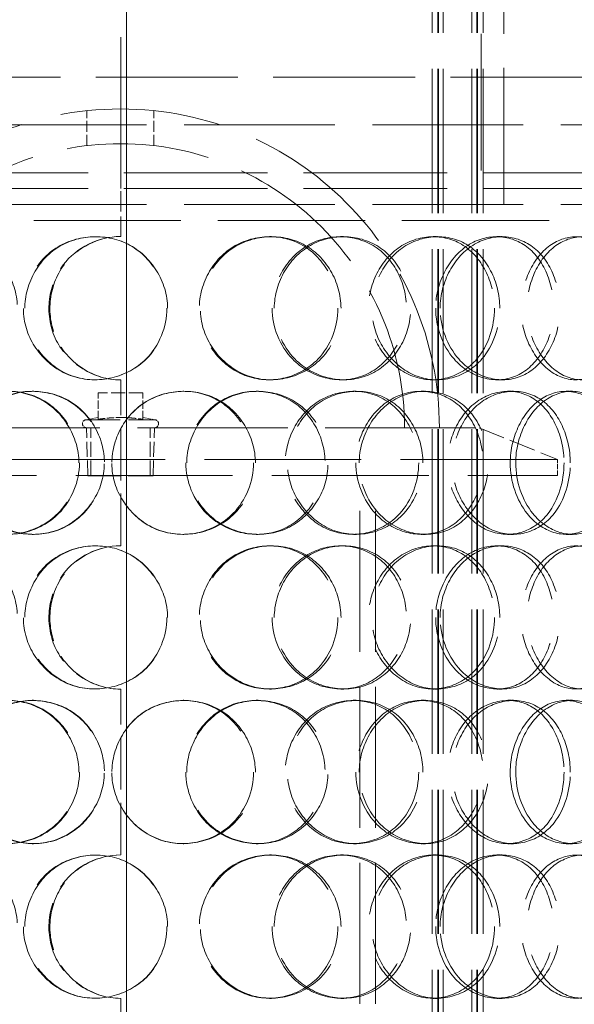
# Model space of a CAD drawing. Units: millimetres. Extents: x 3680 to 14027, y -627 to 9840.
# Drawn here: x 12354 to 12528, y 7603 to 7912 of the extents above; entities that cross this region are included whole.
import ezdxf

# ---------------------------------------------------------------- set-up
doc = ezdxf.new("R2010")
doc.units = ezdxf.units.MM
doc.header["$LTSCALE"] = 24
doc.linetypes.add('DASHED_SPACE', pattern=[0.2067, 0.1654, -0.0413])
doc.layers.add('Dimension (ISO)', color=3, linetype='Continuous', lineweight=9)
doc.layers.add('Hidden (ISO)', color=7, linetype='DASHED_SPACE', lineweight=9, true_color=0x0080c0)
doc.styles.add('Note Text (ISO)', font='tahoma.ttf')
doc.dimstyles.new('Default (ISO)', dxfattribs={"dimscale": 24, "dimtxt": 3.5, "dimasz": 3.5, "dimexe": 1.5, "dimexo": 0, "dimgap": 1, "dimtad": 1, "dimrnd": 1e-08, "dimtxsty": 'Note Text (ISO)', "dimcen": 0.09, "dimdle": 10, "dimclrd": 256, "dimclre": 256, "dimclrt": 256, "dimazin": 2, "dimtfac": 1.001486, "dimtmove": 0, "dimatfit": 3, "dimfxl": 1, "dimtolj": 1, "dimlwd": -1, "dimlwe": -1, "dimarcsym": 0})

# ---------------------------------------------------------------- blocks, each defined once
blk = doc.blocks.new('*D53')
at = {"layer": 'Defpoints', "color": 0, "transparency": 16777216}
for p in [(12758.42, 9149.17), (12202.31, 5439.17), (13127.49, 5439.17)]:
    blk.add_point(p, dxfattribs=at)
at = {"layer": 'Dimension (ISO)', "transparency": 16777216}
for p, q in [((12758.42, 9149.17), (13163.49, 9149.17)), ((13127.49, 9065.17), (13127.49, 5523.17))]:
    blk.add_line(p, q, dxfattribs=at)
for points in [[(13113.49, 9065.17), (13141.49, 9065.17), (13127.49, 9149.17)], [(13113.49, 5523.17), (13141.49, 5523.17), (13127.49, 5439.17)]]:
    blk.add_solid(points, dxfattribs=at)
at = {"layer": 'Dimension (ISO)', "transparency": 16777216, "insert": (13015.99, 7173.1), "char_height": 84, "attachment_point": 1, "rotation": 90, "style": 'Note Text (ISO)'}
blk.add_mtext('\\A1;3710', dxfattribs=at)

msp = doc.modelspace()

# ---------------------------------------------------------------- linework, layer by layer
at = {"layer": 'Hidden (ISO)', "ltscale": 11.982834}
for p, q in [((12385.4068, 7859.1665), (12385.4068, 8394.1665)), ((12387.1568, 8394.1665), (12387.1568, 7859.1665)), ((12387.183, 7859.1665), (12387.183, 8394.1665))]:
    msp.add_line(p, q, dxfattribs=at)
at = {"layer": 'Hidden (ISO)', "ltscale": 10.798949}
for p, q in [((12498.4307, 8229.1665), (12498.4307, 7854.1665)), ((12505.5243, 7854.1665), (12505.5243, 8229.1665))]:
    msp.add_line(p, q, dxfattribs=at)
at = {"layer": 'Hidden (ISO)', "ltscale": 11.396011}
for p, q in [((12483.0193, 7286.1665), (12483.0193, 8134.1665)), ((12484.8193, 7286.1665), (12484.8193, 8134.1665)), ((12485.0193, 7286.1665), (12485.0193, 8134.1665)), ((12486.5193, 7286.1665), (12486.5193, 8134.1665)), ((12495.5193, 7286.1665), (12495.5193, 8134.1665)), ((12497.0193, 7286.1665), (12497.0193, 8134.1665)), ((12497.2193, 7286.1665), (12497.2193, 8134.1665)), ((12499.0193, 7286.1665), (12499.0193, 8134.1665))]:
    msp.add_line(p, q, dxfattribs=at)
at = {"layer": 'Hidden (ISO)', "ltscale": 11.204247}
msp.add_line((12155.3068, 7894.1665), (12615.3068, 7894.1665), dxfattribs=at)
at = {"layer": 'Hidden (ISO)', "ltscale": 0.870352}
for p, q in [((12374.8068, 7872.6457), (12374.8068, 7883.6138)), ((12395.8068, 7872.6457), (12395.8068, 7883.6138))]:
    msp.add_line(p, q, dxfattribs=at)
at = {"layer": 'Hidden (ISO)', "ltscale": 11.910601}
for p, q in [((12629.8068, 7879.1665), (12140.8068, 7879.1665)), ((12629.8068, 7854.1665), (12140.8068, 7854.1665))]:
    msp.add_line(p, q, dxfattribs=at)
at = {"layer": 'Hidden (ISO)', "ltscale": 11.346329}
for p, q in [((12600.3068, 7864.1665), (12170.3068, 7864.1665)), ((12600.3068, 7859.1665), (12170.3068, 7859.1665))]:
    msp.add_line(p, q, dxfattribs=at)
at = {"layer": 'Hidden (ISO)', "ltscale": 1.587147}
msp.add_line((12385.4068, 7844.1665), (12385.4068, 7864.1665), dxfattribs=at)
at = {"layer": 'Hidden (ISO)', "ltscale": 11.490082}
for p, q in [((12387.1568, 7864.1665), (12387.1568, 7294.1665)), ((12387.183, 7294.1665), (12387.183, 7864.1665))]:
    msp.add_line(p, q, dxfattribs=at)
at = {"layer": 'Hidden (ISO)', "ltscale": 11.632916}
msp.add_line((13212.2068, 7849.1665), (11192.4068, 7849.1665), dxfattribs=at)
at = {"layer": 'Hidden (ISO)', "ltscale": 0.237987}
for p, q in [((12432.0074, 7844.1665), (12432.6683, 7844.1665)), ((12454.3374, 7844.1665), (12455.3142, 7844.1665)), ((12483.3713, 7844.1665), (12484.759, 7844.1665)), ((12503.3338, 7844.1665), (12505.0039, 7844.1665)), ((12432.6683, 7799.1665), (12432.0074, 7799.1665)), ((12455.3142, 7799.1665), (12454.3374, 7799.1665)), ((12484.759, 7799.1665), (12483.3713, 7799.1665)), ((12505.0039, 7799.1665), (12503.3338, 7799.1665)), ((12357.6651, 7795.6665), (12358.0508, 7795.6665)), ((12404.9345, 7795.6665), (12405.2123, 7795.6665)), ((12427.8966, 7795.6665), (12428.4993, 7795.6665)), ((12458.2995, 7795.6665), (12459.3324, 7795.6665)), ((12479.624, 7795.6665), (12480.9587, 7795.6665)), ((12506.8035, 7795.6665), (12508.5228, 7795.6665)), ((12525.0703, 7795.6665), (12527.048, 7795.6665)), ((12358.0508, 7750.6665), (12357.6651, 7750.6665)), ((12405.2123, 7750.6665), (12404.9345, 7750.6665)), ((12428.4993, 7750.6665), (12427.8966, 7750.6665)), ((12459.3324, 7750.6665), (12458.2995, 7750.6665)), ((12480.9587, 7750.6665), (12479.624, 7750.6665)), ((12508.5228, 7750.6665), (12506.8035, 7750.6665)), ((12527.048, 7750.6665), (12525.0703, 7750.6665)), ((12432.0074, 7747.1665), (12432.6683, 7747.1665)), ((12454.3374, 7747.1665), (12455.3142, 7747.1665)), ((12483.3713, 7747.1665), (12484.759, 7747.1665)), ((12503.3338, 7747.1665), (12505.0039, 7747.1665)), ((12432.6683, 7702.1665), (12432.0074, 7702.1665)), ((12455.3142, 7702.1665), (12454.3374, 7702.1665)), ((12484.759, 7702.1665), (12483.3713, 7702.1665)), ((12505.0039, 7702.1665), (12503.3338, 7702.1665)), ((12357.6651, 7698.6665), (12358.0508, 7698.6665)), ((12404.9345, 7698.6665), (12405.2123, 7698.6665)), ((12427.8966, 7698.6665), (12428.4993, 7698.6665)), ((12458.2995, 7698.6665), (12459.3324, 7698.6665)), ((12479.624, 7698.6665), (12480.9587, 7698.6665)), ((12506.8035, 7698.6665), (12508.5228, 7698.6665)), ((12525.0703, 7698.6665), (12527.048, 7698.6665)), ((12358.0508, 7653.6665), (12357.6651, 7653.6665)), ((12405.2123, 7653.6665), (12404.9345, 7653.6665)), ((12428.4993, 7653.6665), (12427.8966, 7653.6665)), ((12459.3324, 7653.6665), (12458.2995, 7653.6665)), ((12480.9587, 7653.6665), (12479.624, 7653.6665)), ((12508.5228, 7653.6665), (12506.8035, 7653.6665)), ((12527.048, 7653.6665), (12525.0703, 7653.6665)), ((12432.0074, 7650.1665), (12432.6683, 7650.1665)), ((12454.3374, 7650.1665), (12455.3142, 7650.1665)), ((12483.3713, 7650.1665), (12484.759, 7650.1665)), ((12503.3338, 7650.1665), (12505.0039, 7650.1665)), ((12432.6683, 7605.1665), (12432.0074, 7605.1665)), ((12455.3142, 7605.1665), (12454.3374, 7605.1665)), ((12484.759, 7605.1665), (12483.3713, 7605.1665)), ((12505.0039, 7605.1665), (12503.3338, 7605.1665))]:
    msp.add_line(p, q, dxfattribs=at)
at = {"layer": 'Hidden (ISO)', "ltscale": 4.126743}
for p, q in [((12385.4068, 7747.1665), (12385.4068, 7799.1665)), ((12385.4068, 7650.1665), (12385.4068, 7702.1665)), ((12385.4068, 7553.1665), (12385.4068, 7605.1665))]:
    msp.add_line(p, q, dxfattribs=at)
at = {"layer": 'Hidden (ISO)', "ltscale": 1.110973}
msp.add_line((12392.3068, 7795.1315), (12378.3068, 7795.1315), dxfattribs=at)
at = {"layer": 'Hidden (ISO)', "ltscale": 0.659472}
for p, q in [((12378.3068, 7786.8206), (12378.3068, 7795.1315)), ((12392.3068, 7786.8206), (12392.3068, 7795.1315))]:
    msp.add_line(p, q, dxfattribs=at)
at = {"layer": 'Hidden (ISO)', "ltscale": 0.298418}
for p, q in [((12378.3068, 7787.3843), (12374.6144, 7786.6665)), ((12392.3068, 7787.3843), (12395.9991, 7786.6665))]:
    msp.add_line(p, q, dxfattribs=at)
at = {"layer": 'Hidden (ISO)', "ltscale": 11.874065}
msp.add_line((12272.8068, 7784.1665), (12497.8068, 7784.1665), dxfattribs=at)
at = {"layer": 'Hidden (ISO)', "ltscale": 2.66576}
msp.add_line((12374.6144, 7786.6665), (12395.9991, 7786.6665), dxfattribs=at)
at = {"layer": 'Hidden (ISO)', "ltscale": 1.193696}
for p, q in [((12375.0843, 7769.1315), (12374.6144, 7784.1665)), ((12395.5293, 7769.1315), (12395.9991, 7784.1665))]:
    msp.add_line(p, q, dxfattribs=at)
at = {"layer": 'Hidden (ISO)', "ltscale": 1.190335}
for p, q in [((12375.9913, 7769.1665), (12375.9913, 7784.1665)), ((12394.6223, 7769.1665), (12394.6223, 7784.1665))]:
    msp.add_line(p, q, dxfattribs=at)
at = {"layer": 'Hidden (ISO)', "ltscale": 2.100006}
msp.add_line((12497.8068, 7784.1665), (12522.3068, 7774.1665), dxfattribs=at)
at = {"layer": 'Hidden (ISO)', "ltscale": 12.394262}
for p, q in [((12522.3068, 7774.1665), (12248.3068, 7774.1665)), ((12248.3068, 7769.1665), (12522.3068, 7769.1665))]:
    msp.add_line(p, q, dxfattribs=at)
at = {"layer": 'Hidden (ISO)', "ltscale": 0.396712}
msp.add_line((12522.3068, 7769.1665), (12522.3068, 7774.1665), dxfattribs=at)
at = {"layer": 'Hidden (ISO)', "ltscale": 2.548617}
msp.add_line((12375.0843, 7769.1315), (12395.5293, 7769.1315), dxfattribs=at)
at = {"layer": 'Hidden (ISO)', "ltscale": 11.137317}
for p, q in [((12460.4068, 7327.1665), (12460.4068, 7769.1665)), ((12465.3068, 7327.1665), (12465.3068, 7769.1665))]:
    msp.add_line(p, q, dxfattribs=at)
at = {"layer": 'Hidden (ISO)', "ltscale": 12.665669}
msp.add_arc((12385.3068, 7784.1665), 100, 0, 180, dxfattribs=at)
at = {"layer": 'Hidden (ISO)', "ltscale": 11.285111}
msp.add_arc((12385.3068, 7784.1665), 89.1, 0, 180, dxfattribs=at)
at = {"layer": 'Hidden (ISO)', "ltscale": 0.007836}
for centre, start, end in [((12385.4068, 7821.6665), 90, 90.254649), ((12385.4068, 7821.6665), 269.745351, 270), ((12385.4068, 7724.6665), 90, 90.254649), ((12385.4068, 7724.6665), 269.745351, 270), ((12385.4068, 7627.6665), 90, 90.254649), ((12385.4068, 7627.6665), 269.745351, 270)]:
    msp.add_arc(centre, 22.5, start, end, dxfattribs=at)
at = {"layer": 'Hidden (ISO)', "ltscale": 0.311555}
for centre, start, end in [((12374.6144, 7785.4165), 90, 270), ((12395.9991, 7785.4165), 270, 90)]:
    msp.add_arc(centre, 1.25, start, end, dxfattribs=at)
at = {"layer": 'Hidden (ISO)', "ltscale": 14.173407}
for points in [[(12309.891, 7821.6665), (12309.891, 7829.9239), (12314.4662, 7837.9904), (12321.4374, 7841.7287), (12328.2855, 7845.4009), (12337.182, 7844.7447), (12343.6473, 7840.0866), (12350.2781, 7835.3093), (12353.9848, 7826.5274), (12352.7642, 7818.302), (12351.5561, 7810.161), (12345.5924, 7802.942), (12338.0345, 7800.3293), (12330.4086, 7797.6932), (12321.5674, 7799.8761), (12316.051, 7805.7468), (12312.1364, 7809.9127), (12309.891, 7815.7714), (12309.891, 7821.6665)], [(12399.8622, 7821.6665), (12399.8622, 7829.9239), (12394.9569, 7837.9904), (12387.6465, 7841.7287), (12380.4651, 7845.4009), (12371.2968, 7844.7447), (12364.734, 7840.0866), (12358.0033, 7835.3093), (12354.3167, 7826.5274), (12355.5397, 7818.302), (12356.7502, 7810.161), (12362.7204, 7802.942), (12370.4545, 7800.3293), (12378.2582, 7797.6932), (12387.4857, 7799.8761), (12393.3182, 7805.7468), (12397.457, 7809.9127), (12399.8622, 7815.7714), (12399.8622, 7821.6665)], [(12453.5011, 7821.6665), (12453.5011, 7829.9239), (12448.8632, 7837.9904), (12441.8168, 7841.7287), (12434.8949, 7845.4009), (12425.9226, 7844.7447), (12419.4145, 7840.0866), (12412.74, 7835.3093), (12409.0183, 7826.5274), (12410.245, 7818.302), (12411.4591, 7810.161), (12417.4517, 7802.942), (12425.0673, 7800.3293), (12432.7514, 7797.6932), (12441.6824, 7799.8761), (12447.2642, 7805.7468), (12451.2252, 7809.9127), (12453.5011, 7815.7714), (12453.5011, 7821.6665)], [(12432.8691, 7821.6665), (12432.8691, 7829.9239), (12437.6808, 7837.9904), (12444.6989, 7841.7287), (12451.5931, 7845.4009), (12460.2412, 7844.7447), (12466.3345, 7840.0866), (12472.5837, 7835.3093), (12475.9317, 7826.5274), (12474.812, 7818.302), (12473.7037, 7810.161), (12468.2427, 7802.942), (12461.0006, 7800.3293), (12453.6934, 7797.6932), (12444.8766, 7799.8761), (12439.2319, 7805.7468), (12435.2264, 7809.9127), (12432.8691, 7815.7714), (12432.8691, 7821.6665)], [(12502.5985, 7821.6665), (12502.5985, 7829.9239), (12498.5369, 7837.9904), (12492.2238, 7841.7287), (12486.0223, 7845.4009), (12477.8435, 7844.7447), (12471.8236, 7840.0866), (12465.6498, 7835.3093), (12462.1409, 7826.5274), (12463.2895, 7818.302), (12464.4263, 7810.161), (12470.0424, 7802.942), (12477.0322, 7800.3293), (12484.085, 7797.6932), (12492.1247, 7799.8761), (12497.0842, 7805.7468), (12500.6035, 7809.9127), (12502.5985, 7815.7714), (12502.5985, 7821.6665)], [(12484.154, 7821.6665), (12484.154, 7829.9239), (12488.54, 7837.9904), (12494.8004, 7841.7287), (12500.9501, 7845.4009), (12508.5236, 7844.7447), (12513.7691, 7840.0866), (12519.1488, 7835.3093), (12521.96, 7826.5274), (12521.011, 7818.302), (12520.0717, 7810.161), (12515.4484, 7802.942), (12509.1558, 7800.3293), (12502.8067, 7797.6932), (12494.9803, 7799.8761), (12489.9035, 7805.7468), (12486.3009, 7809.9127), (12484.154, 7815.7714), (12484.154, 7821.6665)], [(12543.8849, 7821.6665), (12543.8849, 7829.9239), (12540.67, 7837.9904), (12535.5107, 7841.7287), (12530.4425, 7845.4009), (12523.6019, 7844.7447), (12518.4711, 7840.0866), (12513.2091, 7835.3093), (12510.1466, 7826.5274), (12511.1407, 7818.302), (12512.1246, 7810.161), (12516.99, 7802.942), (12522.8887, 7800.3293), (12528.8404, 7797.6932), (12535.4534, 7799.8761), (12539.4603, 7805.7468), (12542.3036, 7809.9127), (12543.8849, 7815.7714), (12543.8849, 7821.6665)], [(12372.4507, 7773.1665), (12372.4507, 7781.4239), (12367.5339, 7789.4904), (12360.2741, 7793.2287), (12353.1426, 7796.9009), (12344.106, 7796.2447), (12337.6807, 7791.5866), (12331.0909, 7786.8093), (12327.5147, 7778.0274), (12328.7051, 7769.802), (12329.8833, 7761.661), (12335.6921, 7754.442), (12343.2914, 7751.8293), (12350.9591, 7749.1932), (12360.1041, 7751.3761), (12365.9163, 7757.2468), (12370.0407, 7761.4127), (12372.4507, 7767.2714), (12372.4507, 7773.1665)], [(12336.0865, 7773.1665), (12336.0865, 7781.4239), (12340.8577, 7789.4904), (12348.0549, 7793.2287), (12355.1249, 7796.9009), (12364.2382, 7796.2447), (12370.8167, 7791.5866), (12377.5634, 7786.8093), (12381.3013, 7778.0274), (12380.0664, 7769.802), (12378.8442, 7761.661), (12372.8132, 7754.442), (12365.0954, 7751.8293), (12357.3081, 7749.1932), (12348.1999, 7751.3761), (12342.4836, 7757.2468), (12338.4272, 7761.4127), (12336.0865, 7767.2714), (12336.0865, 7773.1665)], [(12427.0304, 7773.1665), (12427.0304, 7781.4239), (12422.2186, 7789.4904), (12414.9797, 7793.2287), (12407.8686, 7796.9009), (12398.7218, 7796.2447), (12392.1313, 7791.5866), (12385.3722, 7786.8093), (12381.6369, 7778.0274), (12382.872, 7769.802), (12384.0945, 7761.661), (12390.1264, 7754.442), (12397.8659, 7751.8293), (12405.675, 7749.1932), (12414.8308, 7751.3761), (12420.5861, 7757.2468), (12424.6701, 7761.4127), (12427.0304, 7767.2714), (12427.0304, 7773.1665)], [(12405.8144, 7773.1665), (12405.8144, 7781.4239), (12410.7196, 7789.4904), (12417.9434, 7793.2287), (12425.0395, 7796.9009), (12434.0121, 7796.2447), (12440.3796, 7791.5866), (12446.91, 7786.8093), (12450.4445, 7778.0274), (12449.2668, 7769.802), (12448.1012, 7761.661), (12442.3552, 7754.442), (12434.8164, 7751.8293), (12427.2099, 7749.1932), (12418.1155, 7751.3761), (12412.3264, 7757.2468), (12408.2184, 7761.4127), (12405.8144, 7767.2714), (12405.8144, 7773.1665)], [(12478.8316, 7773.1665), (12478.8316, 7781.4239), (12474.4452, 7789.4904), (12467.7091, 7793.2287), (12461.0921, 7796.9009), (12452.4442, 7796.2447), (12446.1275, 7791.5866), (12439.6492, 7786.8093), (12436.0034, 7778.0274), (12437.2011, 7769.802), (12438.3864, 7761.661), (12444.2397, 7754.442), (12451.604, 7751.8293), (12459.0345, 7749.1932), (12467.5914, 7751.3761), (12472.9065, 7757.2468), (12476.6781, 7761.4127), (12478.8316, 7767.2714), (12478.8316, 7773.1665)], [(12459.1287, 7773.1665), (12459.1287, 7781.4239), (12463.7663, 7789.4904), (12470.4615, 7793.2287), (12477.0384, 7796.9009), (12485.2176, 7796.2447), (12490.9348, 7791.5866), (12496.7982, 7786.8093), (12499.9038, 7778.0274), (12498.8607, 7769.802), (12497.8283, 7761.661), (12492.7436, 7754.442), (12485.9193, 7751.8293), (12479.0335, 7749.1932), (12470.6418, 7751.3761), (12465.2359, 7757.2468), (12461.3997, 7761.4127), (12459.1287, 7767.2714), (12459.1287, 7773.1665)], [(12524.4045, 7773.1665), (12524.4045, 7781.4239), (12520.7356, 7789.4904), (12514.951, 7793.2287), (12509.2686, 7796.9009), (12501.6956, 7796.2447), (12496.0733, 7791.5866), (12490.3072, 7786.8093), (12486.9938, 7778.0274), (12488.0742, 7769.802), (12489.1435, 7761.661), (12494.4283, 7754.442), (12500.9269, 7751.8293), (12507.484, 7749.1932), (12514.8721, 7751.3761), (12519.3931, 7757.2468), (12522.6012, 7761.4127), (12524.4045, 7767.2714), (12524.4045, 7773.1665)], [(12507.5267, 7773.1665), (12507.5267, 7781.4239), (12511.5879, 7789.4904), (12517.3087, 7793.2287), (12522.9284, 7796.9009), (12529.7696, 7796.2447), (12534.4557, 7791.5866), (12539.2616, 7786.8093), (12541.7315, 7778.0274), (12540.8924, 7769.802), (12540.062, 7761.661), (12535.9773, 7754.442), (12530.3218, 7751.8293), (12524.6154, 7749.1932), (12517.4852, 7751.3761), (12512.8224, 7757.2468), (12509.5136, 7761.4127), (12507.5267, 7767.2714), (12507.5267, 7773.1665)], [(12309.891, 7724.6665), (12309.891, 7732.9239), (12314.4662, 7740.9904), (12321.4374, 7744.7287), (12328.2855, 7748.4009), (12337.182, 7747.7447), (12343.6473, 7743.0866), (12350.2781, 7738.3093), (12353.9848, 7729.5274), (12352.7642, 7721.302), (12351.5561, 7713.161), (12345.5924, 7705.942), (12338.0345, 7703.3293), (12330.4086, 7700.6932), (12321.5674, 7702.8761), (12316.051, 7708.7468), (12312.1364, 7712.9127), (12309.891, 7718.7714), (12309.891, 7724.6665)], [(12399.8622, 7724.6665), (12399.8622, 7732.9239), (12394.9569, 7740.9904), (12387.6465, 7744.7287), (12380.4651, 7748.4009), (12371.2968, 7747.7447), (12364.734, 7743.0866), (12358.0033, 7738.3093), (12354.3167, 7729.5274), (12355.5397, 7721.302), (12356.7502, 7713.161), (12362.7204, 7705.942), (12370.4545, 7703.3293), (12378.2582, 7700.6932), (12387.4857, 7702.8761), (12393.3182, 7708.7468), (12397.457, 7712.9127), (12399.8622, 7718.7714), (12399.8622, 7724.6665)], [(12453.5011, 7724.6665), (12453.5011, 7732.9239), (12448.8632, 7740.9904), (12441.8168, 7744.7287), (12434.8949, 7748.4009), (12425.9226, 7747.7447), (12419.4145, 7743.0866), (12412.74, 7738.3093), (12409.0183, 7729.5274), (12410.245, 7721.302), (12411.4591, 7713.161), (12417.4517, 7705.942), (12425.0673, 7703.3293), (12432.7514, 7700.6932), (12441.6824, 7702.8761), (12447.2642, 7708.7468), (12451.2252, 7712.9127), (12453.5011, 7718.7714), (12453.5011, 7724.6665)], [(12432.8691, 7724.6665), (12432.8691, 7732.9239), (12437.6808, 7740.9904), (12444.6989, 7744.7287), (12451.5931, 7748.4009), (12460.2412, 7747.7447), (12466.3345, 7743.0866), (12472.5837, 7738.3093), (12475.9317, 7729.5274), (12474.812, 7721.302), (12473.7037, 7713.161), (12468.2427, 7705.942), (12461.0006, 7703.3293), (12453.6934, 7700.6932), (12444.8766, 7702.8761), (12439.2319, 7708.7468), (12435.2264, 7712.9127), (12432.8691, 7718.7714), (12432.8691, 7724.6665)], [(12502.5985, 7724.6665), (12502.5985, 7732.9239), (12498.5369, 7740.9904), (12492.2238, 7744.7287), (12486.0223, 7748.4009), (12477.8435, 7747.7447), (12471.8236, 7743.0866), (12465.6498, 7738.3093), (12462.1409, 7729.5274), (12463.2895, 7721.302), (12464.4263, 7713.161), (12470.0424, 7705.942), (12477.0322, 7703.3293), (12484.085, 7700.6932), (12492.1247, 7702.8761), (12497.0842, 7708.7468), (12500.6035, 7712.9127), (12502.5985, 7718.7714), (12502.5985, 7724.6665)], [(12484.154, 7724.6665), (12484.154, 7732.9239), (12488.54, 7740.9904), (12494.8004, 7744.7287), (12500.9501, 7748.4009), (12508.5236, 7747.7447), (12513.7691, 7743.0866), (12519.1488, 7738.3093), (12521.96, 7729.5274), (12521.011, 7721.302), (12520.0717, 7713.161), (12515.4484, 7705.942), (12509.1558, 7703.3293), (12502.8067, 7700.6932), (12494.9803, 7702.8761), (12489.9035, 7708.7468), (12486.3009, 7712.9127), (12484.154, 7718.7714), (12484.154, 7724.6665)], [(12543.8849, 7724.6665), (12543.8849, 7732.9239), (12540.67, 7740.9904), (12535.5107, 7744.7287), (12530.4425, 7748.4009), (12523.6019, 7747.7447), (12518.4711, 7743.0866), (12513.2091, 7738.3093), (12510.1466, 7729.5274), (12511.1407, 7721.302), (12512.1246, 7713.161), (12516.99, 7705.942), (12522.8887, 7703.3293), (12528.8404, 7700.6932), (12535.4534, 7702.8761), (12539.4603, 7708.7468), (12542.3036, 7712.9127), (12543.8849, 7718.7714), (12543.8849, 7724.6665)], [(12372.4507, 7676.1665), (12372.4507, 7684.4239), (12367.5339, 7692.4904), (12360.2741, 7696.2287), (12353.1426, 7699.9009), (12344.106, 7699.2447), (12337.6807, 7694.5866), (12331.0909, 7689.8093), (12327.5147, 7681.0274), (12328.7051, 7672.802), (12329.8833, 7664.661), (12335.6921, 7657.442), (12343.2914, 7654.8293), (12350.9591, 7652.1932), (12360.1041, 7654.3761), (12365.9163, 7660.2468), (12370.0407, 7664.4127), (12372.4507, 7670.2714), (12372.4507, 7676.1665)], [(12336.0865, 7676.1665), (12336.0865, 7684.4239), (12340.8577, 7692.4904), (12348.0549, 7696.2287), (12355.1249, 7699.9009), (12364.2382, 7699.2447), (12370.8167, 7694.5866), (12377.5634, 7689.8093), (12381.3013, 7681.0274), (12380.0664, 7672.802), (12378.8442, 7664.661), (12372.8132, 7657.442), (12365.0954, 7654.8293), (12357.3081, 7652.1932), (12348.1999, 7654.3761), (12342.4836, 7660.2468), (12338.4272, 7664.4127), (12336.0865, 7670.2714), (12336.0865, 7676.1665)], [(12427.0304, 7676.1665), (12427.0304, 7684.4239), (12422.2186, 7692.4904), (12414.9797, 7696.2287), (12407.8686, 7699.9009), (12398.7218, 7699.2447), (12392.1313, 7694.5866), (12385.3722, 7689.8093), (12381.6369, 7681.0274), (12382.872, 7672.802), (12384.0945, 7664.661), (12390.1264, 7657.442), (12397.8659, 7654.8293), (12405.675, 7652.1932), (12414.8308, 7654.3761), (12420.5861, 7660.2468), (12424.6701, 7664.4127), (12427.0304, 7670.2714), (12427.0304, 7676.1665)], [(12405.8144, 7676.1665), (12405.8144, 7684.4239), (12410.7196, 7692.4904), (12417.9434, 7696.2287), (12425.0395, 7699.9009), (12434.0121, 7699.2447), (12440.3796, 7694.5866), (12446.91, 7689.8093), (12450.4445, 7681.0274), (12449.2668, 7672.802), (12448.1012, 7664.661), (12442.3552, 7657.442), (12434.8164, 7654.8293), (12427.2099, 7652.1932), (12418.1155, 7654.3761), (12412.3264, 7660.2468), (12408.2184, 7664.4127), (12405.8144, 7670.2714), (12405.8144, 7676.1665)], [(12478.8316, 7676.1665), (12478.8316, 7684.4239), (12474.4452, 7692.4904), (12467.7091, 7696.2287), (12461.0921, 7699.9009), (12452.4442, 7699.2447), (12446.1275, 7694.5866), (12439.6492, 7689.8093), (12436.0034, 7681.0274), (12437.2011, 7672.802), (12438.3864, 7664.661), (12444.2397, 7657.442), (12451.604, 7654.8293), (12459.0345, 7652.1932), (12467.5914, 7654.3761), (12472.9065, 7660.2468), (12476.6781, 7664.4127), (12478.8316, 7670.2714), (12478.8316, 7676.1665)], [(12459.1287, 7676.1665), (12459.1287, 7684.4239), (12463.7663, 7692.4904), (12470.4615, 7696.2287), (12477.0384, 7699.9009), (12485.2176, 7699.2447), (12490.9348, 7694.5866), (12496.7982, 7689.8093), (12499.9038, 7681.0274), (12498.8607, 7672.802), (12497.8283, 7664.661), (12492.7436, 7657.442), (12485.9193, 7654.8293), (12479.0335, 7652.1932), (12470.6418, 7654.3761), (12465.2359, 7660.2468), (12461.3997, 7664.4127), (12459.1287, 7670.2714), (12459.1287, 7676.1665)], [(12524.4045, 7676.1665), (12524.4045, 7684.4239), (12520.7356, 7692.4904), (12514.951, 7696.2287), (12509.2686, 7699.9009), (12501.6956, 7699.2447), (12496.0733, 7694.5866), (12490.3072, 7689.8093), (12486.9938, 7681.0274), (12488.0742, 7672.802), (12489.1435, 7664.661), (12494.4283, 7657.442), (12500.9269, 7654.8293), (12507.484, 7652.1932), (12514.8721, 7654.3761), (12519.3931, 7660.2468), (12522.6012, 7664.4127), (12524.4045, 7670.2714), (12524.4045, 7676.1665)], [(12507.5267, 7676.1665), (12507.5267, 7684.4239), (12511.5879, 7692.4904), (12517.3087, 7696.2287), (12522.9284, 7699.9009), (12529.7696, 7699.2447), (12534.4557, 7694.5866), (12539.2616, 7689.8093), (12541.7315, 7681.0274), (12540.8924, 7672.802), (12540.062, 7664.661), (12535.9773, 7657.442), (12530.3218, 7654.8293), (12524.6154, 7652.1932), (12517.4852, 7654.3761), (12512.8224, 7660.2468), (12509.5136, 7664.4127), (12507.5267, 7670.2714), (12507.5267, 7676.1665)], [(12309.891, 7627.6665), (12309.891, 7635.9239), (12314.4662, 7643.9904), (12321.4374, 7647.7287), (12328.2855, 7651.4009), (12337.182, 7650.7447), (12343.6473, 7646.0866), (12350.2781, 7641.3093), (12353.9848, 7632.5274), (12352.7642, 7624.302), (12351.5561, 7616.161), (12345.5924, 7608.942), (12338.0345, 7606.3293), (12330.4086, 7603.6932), (12321.5674, 7605.8761), (12316.051, 7611.7468), (12312.1364, 7615.9127), (12309.891, 7621.7714), (12309.891, 7627.6665)], [(12399.8622, 7627.6665), (12399.8622, 7635.9239), (12394.9569, 7643.9904), (12387.6465, 7647.7287), (12380.4651, 7651.4009), (12371.2968, 7650.7447), (12364.734, 7646.0866), (12358.0033, 7641.3093), (12354.3167, 7632.5274), (12355.5397, 7624.302), (12356.7502, 7616.161), (12362.7204, 7608.942), (12370.4545, 7606.3293), (12378.2582, 7603.6932), (12387.4857, 7605.8761), (12393.3182, 7611.7468), (12397.457, 7615.9127), (12399.8622, 7621.7714), (12399.8622, 7627.6665)], [(12453.5011, 7627.6665), (12453.5011, 7635.9239), (12448.8632, 7643.9904), (12441.8168, 7647.7287), (12434.8949, 7651.4009), (12425.9226, 7650.7447), (12419.4145, 7646.0866), (12412.74, 7641.3093), (12409.0183, 7632.5274), (12410.245, 7624.302), (12411.4591, 7616.161), (12417.4517, 7608.942), (12425.0673, 7606.3293), (12432.7514, 7603.6932), (12441.6824, 7605.8761), (12447.2642, 7611.7468), (12451.2252, 7615.9127), (12453.5011, 7621.7714), (12453.5011, 7627.6665)], [(12432.8691, 7627.6665), (12432.8691, 7635.9239), (12437.6808, 7643.9904), (12444.6989, 7647.7287), (12451.5931, 7651.4009), (12460.2412, 7650.7447), (12466.3345, 7646.0866), (12472.5837, 7641.3093), (12475.9317, 7632.5274), (12474.812, 7624.302), (12473.7037, 7616.161), (12468.2427, 7608.942), (12461.0006, 7606.3293), (12453.6934, 7603.6932), (12444.8766, 7605.8761), (12439.2319, 7611.7468), (12435.2264, 7615.9127), (12432.8691, 7621.7714), (12432.8691, 7627.6665)], [(12502.5985, 7627.6665), (12502.5985, 7635.9239), (12498.5369, 7643.9904), (12492.2238, 7647.7287), (12486.0223, 7651.4009), (12477.8435, 7650.7447), (12471.8236, 7646.0866), (12465.6498, 7641.3093), (12462.1409, 7632.5274), (12463.2895, 7624.302), (12464.4263, 7616.161), (12470.0424, 7608.942), (12477.0322, 7606.3293), (12484.085, 7603.6932), (12492.1247, 7605.8761), (12497.0842, 7611.7468), (12500.6035, 7615.9127), (12502.5985, 7621.7714), (12502.5985, 7627.6665)], [(12484.154, 7627.6665), (12484.154, 7635.9239), (12488.54, 7643.9904), (12494.8004, 7647.7287), (12500.9501, 7651.4009), (12508.5236, 7650.7447), (12513.7691, 7646.0866), (12519.1488, 7641.3093), (12521.96, 7632.5274), (12521.011, 7624.302), (12520.0717, 7616.161), (12515.4484, 7608.942), (12509.1558, 7606.3293), (12502.8067, 7603.6932), (12494.9803, 7605.8761), (12489.9035, 7611.7468), (12486.3009, 7615.9127), (12484.154, 7621.7714), (12484.154, 7627.6665)], [(12543.8849, 7627.6665), (12543.8849, 7635.9239), (12540.67, 7643.9904), (12535.5107, 7647.7287), (12530.4425, 7651.4009), (12523.6019, 7650.7447), (12518.4711, 7646.0866), (12513.2091, 7641.3093), (12510.1466, 7632.5274), (12511.1407, 7624.302), (12512.1246, 7616.161), (12516.99, 7608.942), (12522.8887, 7606.3293), (12528.8404, 7603.6932), (12535.4534, 7605.8761), (12539.4603, 7611.7468), (12542.3036, 7615.9127), (12543.8849, 7621.7714), (12543.8849, 7627.6665)]]:
    msp.add_open_spline(points, degree=3, knots=[0, 0, 0, 0, 0.17522609, 0.17522609, 0.17522609, 0.34735603, 0.34735603, 0.34735603, 0.52388904, 0.52388904, 0.52388904, 0.69860926, 0.69860926, 0.69860926, 0.87490126, 0.87490126, 0.87490126, 1, 1, 1, 1], dxfattribs=at)
at = {"layer": 'Hidden (ISO)', "ltscale": 14.273366}
for points in [[(12400.0682, 7821.6665), (12400.0682, 7815.7714), (12397.6289, 7809.9127), (12393.4316, 7805.7468), (12387.5165, 7799.8761), (12378.1584, 7797.6932), (12370.2443, 7800.3293), (12362.4008, 7802.942), (12356.3461, 7810.161), (12355.1185, 7818.302), (12353.8782, 7826.5274), (12357.617, 7835.3093), (12364.4429, 7840.0866), (12371.0986, 7844.7447), (12380.3966, 7845.4009), (12387.6796, 7841.7287), (12395.0935, 7837.9904), (12400.0682, 7829.9239), (12400.0682, 7821.6665)], [(12454.4661, 7821.6665), (12454.4661, 7815.7714), (12452.158, 7809.9127), (12448.141, 7805.7468), (12442.4801, 7799.8761), (12433.4227, 7797.6932), (12425.6299, 7800.3293), (12417.9066, 7802.942), (12411.8292, 7810.161), (12410.5979, 7818.302), (12409.3539, 7826.5274), (12413.1282, 7835.3093), (12419.8972, 7840.0866), (12426.4973, 7844.7447), (12435.5966, 7845.4009), (12442.6165, 7841.7287), (12449.7626, 7837.9904), (12454.4661, 7829.9239), (12454.4661, 7821.6665)], [(12433.5422, 7821.6665), (12433.5422, 7815.7714), (12435.9328, 7809.9127), (12439.995, 7805.7468), (12445.7196, 7799.8761), (12454.6611, 7797.6932), (12462.0717, 7800.3293), (12469.4163, 7802.942), (12474.9546, 7810.161), (12476.0786, 7818.302), (12477.2142, 7826.5274), (12473.8188, 7835.3093), (12467.4812, 7840.0866), (12461.3016, 7844.7447), (12452.5311, 7845.4009), (12445.5394, 7841.7287), (12438.4219, 7837.9904), (12433.5422, 7829.9239), (12433.5422, 7821.6665)], [(12504.2583, 7821.6665), (12504.2583, 7815.7714), (12502.235, 7809.9127), (12498.6659, 7805.7468), (12493.6363, 7799.8761), (12485.4828, 7797.6932), (12478.3302, 7800.3293), (12471.2414, 7802.942), (12465.546, 7810.161), (12464.393, 7818.302), (12463.2281, 7826.5274), (12466.7867, 7835.3093), (12473.0479, 7840.0866), (12479.153, 7844.7447), (12487.4475, 7845.4009), (12493.7368, 7841.7287), (12500.1392, 7837.9904), (12504.2583, 7829.9239), (12504.2583, 7821.6665)], [(12485.5528, 7821.6665), (12485.5528, 7815.7714), (12487.7301, 7809.9127), (12491.3836, 7805.7468), (12496.5323, 7799.8761), (12504.4694, 7797.6932), (12510.9084, 7800.3293), (12517.29, 7802.942), (12521.9788, 7810.161), (12522.9313, 7818.302), (12523.8938, 7826.5274), (12521.0427, 7835.3093), (12515.587, 7840.0866), (12510.2673, 7844.7447), (12502.5866, 7845.4009), (12496.3498, 7841.7287), (12490.0009, 7837.9904), (12485.5528, 7829.9239), (12485.5528, 7821.6665)], [(12546.1289, 7821.6665), (12546.1289, 7815.7714), (12544.5252, 7809.9127), (12541.6417, 7805.7468), (12537.5782, 7799.8761), (12530.8715, 7797.6932), (12524.8356, 7800.3293), (12518.8534, 7802.942), (12513.9192, 7810.161), (12512.9214, 7818.302), (12511.9132, 7826.5274), (12515.019, 7835.3093), (12520.3555, 7840.0866), (12525.5589, 7844.7447), (12532.4963, 7845.4009), (12537.6362, 7841.7287), (12542.8685, 7837.9904), (12546.1289, 7829.9239), (12546.1289, 7821.6665)], [(12372.2687, 7773.1665), (12372.2687, 7767.2714), (12369.8247, 7761.4127), (12365.6419, 7757.2468), (12359.7475, 7751.3761), (12350.4731, 7749.1932), (12342.6969, 7751.8293), (12334.99, 7754.442), (12329.099, 7761.661), (12327.9042, 7769.802), (12326.6969, 7778.0274), (12330.3237, 7786.8093), (12337.0067, 7791.5866), (12343.523, 7796.2447), (12352.6875, 7796.9009), (12359.9199, 7793.2287), (12367.2824, 7789.4904), (12372.2687, 7781.4239), (12372.2687, 7773.1665)], [(12335.39, 7773.1665), (12335.39, 7767.2714), (12337.7638, 7761.4127), (12341.8776, 7757.2468), (12347.6748, 7751.3761), (12356.9119, 7749.1932), (12364.8093, 7751.8293), (12372.6364, 7754.442), (12378.7528, 7761.661), (12379.9923, 7769.802), (12381.2446, 7778.0274), (12377.4539, 7786.8093), (12370.6116, 7791.5866), (12363.94, 7796.2447), (12354.6978, 7796.9009), (12347.5277, 7793.2287), (12340.2287, 7789.4904), (12335.39, 7781.4239), (12335.39, 7773.1665)], [(12427.6209, 7773.1665), (12427.6209, 7767.2714), (12425.2272, 7761.4127), (12421.0853, 7757.2468), (12415.2486, 7751.3761), (12405.9633, 7749.1932), (12398.0436, 7751.8293), (12390.1946, 7754.442), (12384.0773, 7761.661), (12382.8376, 7769.802), (12381.5849, 7778.0274), (12385.3732, 7786.8093), (12392.2279, 7791.5866), (12398.9117, 7796.2447), (12408.1879, 7796.9009), (12415.3996, 7793.2287), (12422.741, 7789.4904), (12427.6209, 7781.4239), (12427.6209, 7773.1665)], [(12406.1046, 7773.1665), (12406.1046, 7767.2714), (12408.5427, 7761.4127), (12412.7088, 7757.2468), (12418.5798, 7751.3761), (12427.8028, 7749.1932), (12435.517, 7751.8293), (12443.1625, 7754.442), (12448.9898, 7761.661), (12450.1719, 7769.802), (12451.3663, 7778.0274), (12447.7818, 7786.8093), (12441.1589, 7791.5866), (12434.7013, 7796.2447), (12425.6018, 7796.9009), (12418.4052, 7793.2287), (12411.0792, 7789.4904), (12406.1046, 7781.4239), (12406.1046, 7773.1665)], [(12480.1551, 7773.1665), (12480.1551, 7767.2714), (12477.9711, 7761.4127), (12474.1461, 7757.2468), (12468.7558, 7751.3761), (12460.0778, 7749.1932), (12452.5421, 7751.8293), (12445.0736, 7754.442), (12439.1375, 7761.661), (12437.9354, 7769.802), (12436.7208, 7778.0274), (12440.4182, 7786.8093), (12446.9882, 7791.5866), (12453.3943, 7796.2447), (12462.1645, 7796.9009), (12468.8752, 7793.2287), (12475.7066, 7789.4904), (12480.1551, 7781.4239), (12480.1551, 7773.1665)], [(12460.1733, 7773.1665), (12460.1733, 7767.2714), (12462.4765, 7761.4127), (12466.3669, 7757.2468), (12471.8494, 7751.3761), (12480.3598, 7749.1932), (12487.343, 7751.8293), (12494.264, 7754.442), (12499.4206, 7761.661), (12500.4676, 7769.802), (12501.5255, 7778.0274), (12498.3759, 7786.8093), (12492.4295, 7791.5866), (12486.6315, 7796.2447), (12478.3365, 7796.9009), (12471.6665, 7793.2287), (12464.8766, 7789.4904), (12460.1733, 7781.4239), (12460.1733, 7773.1665)], [(12526.3728, 7773.1665), (12526.3728, 7767.2714), (12524.544, 7761.4127), (12521.2905, 7757.2468), (12516.7056, 7751.3761), (12509.2129, 7749.1932), (12502.5631, 7751.8293), (12495.9725, 7754.442), (12490.6129, 7761.661), (12489.5284, 7769.802), (12488.4327, 7778.0274), (12491.793, 7786.8093), (12497.6408, 7791.5866), (12503.3426, 7796.2447), (12511.0228, 7796.9009), (12516.7856, 7793.2287), (12522.652, 7789.4904), (12526.3728, 7781.4239), (12526.3728, 7773.1665)], [(12509.2563, 7773.1665), (12509.2563, 7767.2714), (12511.2712, 7761.4127), (12514.6268, 7757.2468), (12519.3556, 7751.3761), (12526.5867, 7749.1932), (12532.3739, 7751.8293), (12538.1094, 7754.442), (12542.2519, 7761.661), (12543.0941, 7769.802), (12543.945, 7778.0274), (12541.4402, 7786.8093), (12536.5663, 7791.5866), (12531.8139, 7796.2447), (12524.8759, 7796.9009), (12519.1766, 7793.2287), (12513.3749, 7789.4904), (12509.2563, 7781.4239), (12509.2563, 7773.1665)], [(12400.0682, 7724.6665), (12400.0682, 7718.7714), (12397.6289, 7712.9127), (12393.4316, 7708.7468), (12387.5165, 7702.8761), (12378.1584, 7700.6932), (12370.2443, 7703.3293), (12362.4008, 7705.942), (12356.3461, 7713.161), (12355.1185, 7721.302), (12353.8782, 7729.5274), (12357.617, 7738.3093), (12364.4429, 7743.0866), (12371.0986, 7747.7447), (12380.3966, 7748.4009), (12387.6796, 7744.7287), (12395.0935, 7740.9904), (12400.0682, 7732.9239), (12400.0682, 7724.6665)], [(12454.4661, 7724.6665), (12454.4661, 7718.7714), (12452.158, 7712.9127), (12448.141, 7708.7468), (12442.4801, 7702.8761), (12433.4227, 7700.6932), (12425.6299, 7703.3293), (12417.9066, 7705.942), (12411.8292, 7713.161), (12410.5979, 7721.302), (12409.3539, 7729.5274), (12413.1282, 7738.3093), (12419.8972, 7743.0866), (12426.4973, 7747.7447), (12435.5966, 7748.4009), (12442.6165, 7744.7287), (12449.7626, 7740.9904), (12454.4661, 7732.9239), (12454.4661, 7724.6665)], [(12433.5422, 7724.6665), (12433.5422, 7718.7714), (12435.9328, 7712.9127), (12439.995, 7708.7468), (12445.7196, 7702.8761), (12454.6611, 7700.6932), (12462.0717, 7703.3293), (12469.4163, 7705.942), (12474.9546, 7713.161), (12476.0786, 7721.302), (12477.2142, 7729.5274), (12473.8188, 7738.3093), (12467.4812, 7743.0866), (12461.3016, 7747.7447), (12452.5311, 7748.4009), (12445.5394, 7744.7287), (12438.4219, 7740.9904), (12433.5422, 7732.9239), (12433.5422, 7724.6665)], [(12504.2583, 7724.6665), (12504.2583, 7718.7714), (12502.235, 7712.9127), (12498.6659, 7708.7468), (12493.6363, 7702.8761), (12485.4828, 7700.6932), (12478.3302, 7703.3293), (12471.2414, 7705.942), (12465.546, 7713.161), (12464.393, 7721.302), (12463.2281, 7729.5274), (12466.7867, 7738.3093), (12473.0479, 7743.0866), (12479.153, 7747.7447), (12487.4475, 7748.4009), (12493.7368, 7744.7287), (12500.1392, 7740.9904), (12504.2583, 7732.9239), (12504.2583, 7724.6665)], [(12485.5528, 7724.6665), (12485.5528, 7718.7714), (12487.7301, 7712.9127), (12491.3836, 7708.7468), (12496.5323, 7702.8761), (12504.4694, 7700.6932), (12510.9084, 7703.3293), (12517.29, 7705.942), (12521.9788, 7713.161), (12522.9313, 7721.302), (12523.8938, 7729.5274), (12521.0427, 7738.3093), (12515.587, 7743.0866), (12510.2673, 7747.7447), (12502.5866, 7748.4009), (12496.3498, 7744.7287), (12490.0009, 7740.9904), (12485.5528, 7732.9239), (12485.5528, 7724.6665)], [(12546.1289, 7724.6665), (12546.1289, 7718.7714), (12544.5252, 7712.9127), (12541.6417, 7708.7468), (12537.5782, 7702.8761), (12530.8715, 7700.6932), (12524.8356, 7703.3293), (12518.8534, 7705.942), (12513.9192, 7713.161), (12512.9214, 7721.302), (12511.9132, 7729.5274), (12515.019, 7738.3093), (12520.3555, 7743.0866), (12525.5589, 7747.7447), (12532.4963, 7748.4009), (12537.6362, 7744.7287), (12542.8685, 7740.9904), (12546.1289, 7732.9239), (12546.1289, 7724.6665)], [(12372.2687, 7676.1665), (12372.2687, 7670.2714), (12369.8247, 7664.4127), (12365.6419, 7660.2468), (12359.7475, 7654.3761), (12350.4731, 7652.1932), (12342.6969, 7654.8293), (12334.99, 7657.442), (12329.099, 7664.661), (12327.9042, 7672.802), (12326.6969, 7681.0274), (12330.3237, 7689.8093), (12337.0067, 7694.5866), (12343.523, 7699.2447), (12352.6875, 7699.9009), (12359.9199, 7696.2287), (12367.2824, 7692.4904), (12372.2687, 7684.4239), (12372.2687, 7676.1665)], [(12335.39, 7676.1665), (12335.39, 7670.2714), (12337.7638, 7664.4127), (12341.8776, 7660.2468), (12347.6748, 7654.3761), (12356.9119, 7652.1932), (12364.8093, 7654.8293), (12372.6364, 7657.442), (12378.7528, 7664.661), (12379.9923, 7672.802), (12381.2446, 7681.0274), (12377.4539, 7689.8093), (12370.6116, 7694.5866), (12363.94, 7699.2447), (12354.6978, 7699.9009), (12347.5277, 7696.2287), (12340.2287, 7692.4904), (12335.39, 7684.4239), (12335.39, 7676.1665)], [(12427.6209, 7676.1665), (12427.6209, 7670.2714), (12425.2272, 7664.4127), (12421.0853, 7660.2468), (12415.2486, 7654.3761), (12405.9633, 7652.1932), (12398.0436, 7654.8293), (12390.1946, 7657.442), (12384.0773, 7664.661), (12382.8376, 7672.802), (12381.5849, 7681.0274), (12385.3732, 7689.8093), (12392.2279, 7694.5866), (12398.9117, 7699.2447), (12408.1879, 7699.9009), (12415.3996, 7696.2287), (12422.741, 7692.4904), (12427.6209, 7684.4239), (12427.6209, 7676.1665)], [(12406.1046, 7676.1665), (12406.1046, 7670.2714), (12408.5427, 7664.4127), (12412.7088, 7660.2468), (12418.5798, 7654.3761), (12427.8028, 7652.1932), (12435.517, 7654.8293), (12443.1625, 7657.442), (12448.9898, 7664.661), (12450.1719, 7672.802), (12451.3663, 7681.0274), (12447.7818, 7689.8093), (12441.1589, 7694.5866), (12434.7013, 7699.2447), (12425.6018, 7699.9009), (12418.4052, 7696.2287), (12411.0792, 7692.4904), (12406.1046, 7684.4239), (12406.1046, 7676.1665)], [(12480.1551, 7676.1665), (12480.1551, 7670.2714), (12477.9711, 7664.4127), (12474.1461, 7660.2468), (12468.7558, 7654.3761), (12460.0778, 7652.1932), (12452.5421, 7654.8293), (12445.0736, 7657.442), (12439.1375, 7664.661), (12437.9354, 7672.802), (12436.7208, 7681.0274), (12440.4182, 7689.8093), (12446.9882, 7694.5866), (12453.3943, 7699.2447), (12462.1645, 7699.9009), (12468.8752, 7696.2287), (12475.7066, 7692.4904), (12480.1551, 7684.4239), (12480.1551, 7676.1665)], [(12460.1733, 7676.1665), (12460.1733, 7670.2714), (12462.4765, 7664.4127), (12466.3669, 7660.2468), (12471.8494, 7654.3761), (12480.3598, 7652.1932), (12487.343, 7654.8293), (12494.264, 7657.442), (12499.4206, 7664.661), (12500.4676, 7672.802), (12501.5255, 7681.0274), (12498.3759, 7689.8093), (12492.4295, 7694.5866), (12486.6315, 7699.2447), (12478.3365, 7699.9009), (12471.6665, 7696.2287), (12464.8766, 7692.4904), (12460.1733, 7684.4239), (12460.1733, 7676.1665)], [(12526.3728, 7676.1665), (12526.3728, 7670.2714), (12524.544, 7664.4127), (12521.2905, 7660.2468), (12516.7056, 7654.3761), (12509.2129, 7652.1932), (12502.5631, 7654.8293), (12495.9725, 7657.442), (12490.6129, 7664.661), (12489.5284, 7672.802), (12488.4327, 7681.0274), (12491.793, 7689.8093), (12497.6408, 7694.5866), (12503.3426, 7699.2447), (12511.0228, 7699.9009), (12516.7856, 7696.2287), (12522.652, 7692.4904), (12526.3728, 7684.4239), (12526.3728, 7676.1665)], [(12509.2563, 7676.1665), (12509.2563, 7670.2714), (12511.2712, 7664.4127), (12514.6268, 7660.2468), (12519.3556, 7654.3761), (12526.5867, 7652.1932), (12532.3739, 7654.8293), (12538.1094, 7657.442), (12542.2519, 7664.661), (12543.0941, 7672.802), (12543.945, 7681.0274), (12541.4402, 7689.8093), (12536.5663, 7694.5866), (12531.8139, 7699.2447), (12524.8759, 7699.9009), (12519.1766, 7696.2287), (12513.3749, 7692.4904), (12509.2563, 7684.4239), (12509.2563, 7676.1665)], [(12400.0682, 7627.6665), (12400.0682, 7621.7714), (12397.6289, 7615.9127), (12393.4316, 7611.7468), (12387.5165, 7605.8761), (12378.1584, 7603.6932), (12370.2443, 7606.3293), (12362.4008, 7608.942), (12356.3461, 7616.161), (12355.1185, 7624.302), (12353.8782, 7632.5274), (12357.617, 7641.3093), (12364.4429, 7646.0866), (12371.0986, 7650.7447), (12380.3966, 7651.4009), (12387.6796, 7647.7287), (12395.0935, 7643.9904), (12400.0682, 7635.9239), (12400.0682, 7627.6665)], [(12454.4661, 7627.6665), (12454.4661, 7621.7714), (12452.158, 7615.9127), (12448.141, 7611.7468), (12442.4801, 7605.8761), (12433.4227, 7603.6932), (12425.6299, 7606.3293), (12417.9066, 7608.942), (12411.8292, 7616.161), (12410.5979, 7624.302), (12409.3539, 7632.5274), (12413.1282, 7641.3093), (12419.8972, 7646.0866), (12426.4973, 7650.7447), (12435.5966, 7651.4009), (12442.6165, 7647.7287), (12449.7626, 7643.9904), (12454.4661, 7635.9239), (12454.4661, 7627.6665)], [(12433.5422, 7627.6665), (12433.5422, 7621.7714), (12435.9328, 7615.9127), (12439.995, 7611.7468), (12445.7196, 7605.8761), (12454.6611, 7603.6932), (12462.0717, 7606.3293), (12469.4163, 7608.942), (12474.9546, 7616.161), (12476.0786, 7624.302), (12477.2142, 7632.5274), (12473.8188, 7641.3093), (12467.4812, 7646.0866), (12461.3016, 7650.7447), (12452.5311, 7651.4009), (12445.5394, 7647.7287), (12438.4219, 7643.9904), (12433.5422, 7635.9239), (12433.5422, 7627.6665)], [(12504.2583, 7627.6665), (12504.2583, 7621.7714), (12502.235, 7615.9127), (12498.6659, 7611.7468), (12493.6363, 7605.8761), (12485.4828, 7603.6932), (12478.3302, 7606.3293), (12471.2414, 7608.942), (12465.546, 7616.161), (12464.393, 7624.302), (12463.2281, 7632.5274), (12466.7867, 7641.3093), (12473.0479, 7646.0866), (12479.153, 7650.7447), (12487.4475, 7651.4009), (12493.7368, 7647.7287), (12500.1392, 7643.9904), (12504.2583, 7635.9239), (12504.2583, 7627.6665)], [(12485.5528, 7627.6665), (12485.5528, 7621.7714), (12487.7301, 7615.9127), (12491.3836, 7611.7468), (12496.5323, 7605.8761), (12504.4694, 7603.6932), (12510.9084, 7606.3293), (12517.29, 7608.942), (12521.9788, 7616.161), (12522.9313, 7624.302), (12523.8938, 7632.5274), (12521.0427, 7641.3093), (12515.587, 7646.0866), (12510.2673, 7650.7447), (12502.5866, 7651.4009), (12496.3498, 7647.7287), (12490.0009, 7643.9904), (12485.5528, 7635.9239), (12485.5528, 7627.6665)], [(12546.1289, 7627.6665), (12546.1289, 7621.7714), (12544.5252, 7615.9127), (12541.6417, 7611.7468), (12537.5782, 7605.8761), (12530.8715, 7603.6932), (12524.8356, 7606.3293), (12518.8534, 7608.942), (12513.9192, 7616.161), (12512.9214, 7624.302), (12511.9132, 7632.5274), (12515.019, 7641.3093), (12520.3555, 7646.0866), (12525.5589, 7650.7447), (12532.4963, 7651.4009), (12537.6362, 7647.7287), (12542.8685, 7643.9904), (12546.1289, 7635.9239), (12546.1289, 7627.6665)]]:
    msp.add_open_spline(points, degree=3, knots=[-1, -1, -1, -1, -0.87490126, -0.87490126, -0.87490126, -0.69860926, -0.69860926, -0.69860926, -0.52388904, -0.52388904, -0.52388904, -0.34735603, -0.34735603, -0.34735603, -0.17522609, -0.17522609, -0.17522609, 0, 0, 0, 0], dxfattribs=at)
at = {"layer": 'Hidden (ISO)', "ltscale": 5.60381}
for points in [[(12385.3068, 7844.1663), (12378.3717, 7844.1357), (12371.5369, 7840.7397), (12367.3649, 7835.2495), (12362.3055, 7828.5915), (12361.431, 7819.032), (12365.1888, 7811.5689), (12368.9041, 7804.19), (12376.9918, 7799.2035), (12385.3068, 7799.1668)], [(12385.3068, 7747.1663), (12378.3717, 7747.1357), (12371.5369, 7743.7397), (12367.3649, 7738.2495), (12362.3055, 7731.5915), (12361.431, 7722.032), (12365.1888, 7714.5689), (12368.9041, 7707.19), (12376.9918, 7702.2035), (12385.3068, 7702.1668)], [(12385.3068, 7650.1663), (12378.3717, 7650.1357), (12371.5369, 7646.7397), (12367.3649, 7641.2495), (12362.3055, 7634.5915), (12361.431, 7625.032), (12365.1888, 7617.5689), (12368.9041, 7610.19), (12376.9918, 7605.2035), (12385.3068, 7605.1668)]]:
    msp.add_open_spline(points, degree=3, knots=[-1, -1, -1, -1, -0.70688715, -0.70688715, -0.70688715, -0.35143654, -0.35143654, -0.35143654, 0, 0, 0, 0], dxfattribs=at)
at = {"layer": 'Hidden (ISO)', "ltscale": 5.564713}
for points in [[(12385.3068, 7799.1668), (12377.1078, 7799.2035), (12369.133, 7804.19), (12365.4695, 7811.5689), (12361.7642, 7819.032), (12362.6265, 7828.5915), (12367.6152, 7835.2495), (12371.729, 7840.7397), (12378.4685, 7844.1357), (12385.3068, 7844.1663)], [(12385.3068, 7702.1668), (12377.1078, 7702.2035), (12369.133, 7707.19), (12365.4695, 7714.5689), (12361.7642, 7722.032), (12362.6265, 7731.5915), (12367.6152, 7738.2495), (12371.729, 7743.7397), (12378.4685, 7747.1357), (12385.3068, 7747.1663)], [(12385.3068, 7605.1668), (12377.1078, 7605.2035), (12369.133, 7610.19), (12365.4695, 7617.5689), (12361.7642, 7625.032), (12362.6265, 7634.5915), (12367.6152, 7641.2495), (12371.729, 7646.7397), (12378.4685, 7650.1357), (12385.3068, 7650.1663)]]:
    msp.add_open_spline(points, degree=3, knots=[0, 0, 0, 0, 0.35143654, 0.35143654, 0.35143654, 0.70688715, 0.70688715, 0.70688715, 1, 1, 1, 1], dxfattribs=at)
at = {"layer": 'Hidden (ISO)', "ltscale": 0.557682}
for points, weights in [([(12378.3068, 7786.8206), (12382.4073, 7787.3843), (12385.3068, 7787.3843)], [1.0230763259, 1.11128860818, 1]), ([(12385.3068, 7787.3843), (12388.2063, 7787.3843), (12392.3068, 7786.8206)], [1, 1.11128860818, 1.0230763259])]:
    msp.add_rational_spline(points, weights, degree=2, dxfattribs=at)

# ---------------------------------------------------------------- dimensions: what is measured, and where the dimension line sits
at = {"layer": 'Dimension (ISO)'}
dim = msp.add_linear_dim(base=(13127.4876, 5439.1665), p1=(12758.4154, 9149.1665), p2=(12202.3068, 5439.1665), angle=90, dimstyle='Default (ISO)', override={"dimgap": 1, "dimdec": 2, "dimse2": 1, "dimtol": 0, "dimlim": 0, "dimtp": 0, "dimtm": 0, "dimtdec": 2, "dimtofl": 0, "dimatfit": 1}, dxfattribs=at)
dim.commit()
dim.dimension.update_dxf_attribs({"geometry": '*D53', "text_midpoint": (13127.4876, 7294.1665), "dimtype": 160})

doc.saveas('drawing.dxf')
